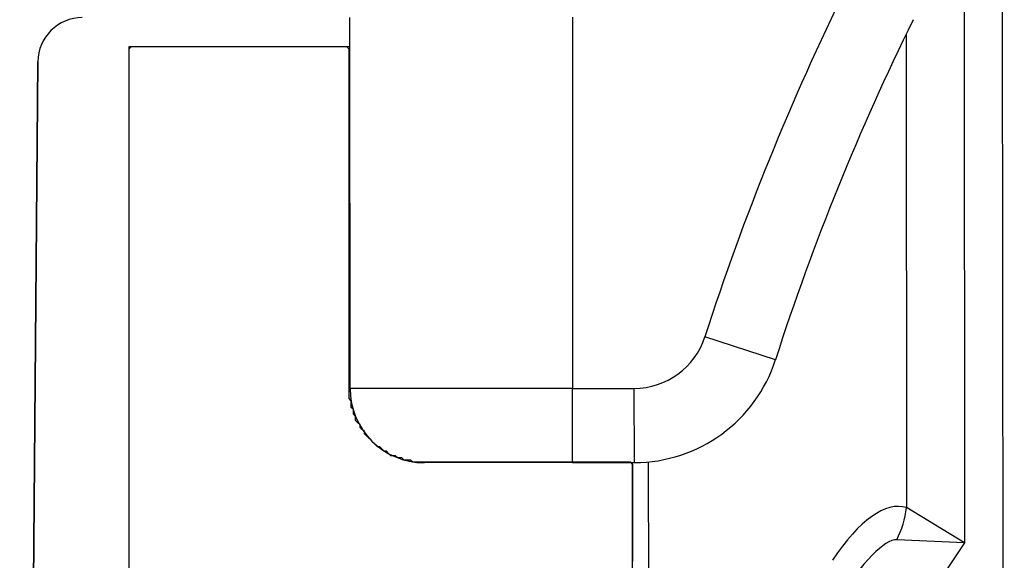
# Model space of a CAD drawing. Extents: x -79 to 1377, y -224 to 429.
# Drawn here: x 1173 to 1180, y -80 to -76 of the extents above; entities that cross this region are included whole.
import ezdxf

# ---------------------------------------------------------------- set-up
doc = ezdxf.new("R2010")
doc.units = 0
doc.layers.add('Hawa6', color=3, linetype='CONTINUOUS')

msp = doc.modelspace()

# ---------------------------------------------------------------- linework, layer by layer
at = {"layer": 'Hawa6', "color": 3, "ltscale": 0.139773}
msp.add_line((1179.6611, -74.0062), (1179.6648, -79.5971), dxfattribs=at)
at = {"layer": 'Hawa6', "color": 3, "ltscale": 0.47094}
msp.add_line((1179.9332, -92.8436), (1179.9208, -74.006), dxfattribs=at)
at = {"layer": 'Hawa6', "color": 3, "ltscale": 0.0625}
for p, q in [((1175.5238, -78.5589), (1175.5221, -76.0589)), ((1177.0221, -76.0579), (1177.0238, -78.5579))]:
    msp.add_line(p, q, dxfattribs=at)
at = {"layer": 'Hawa6', "color": 3, "ltscale": 0.079785}
msp.add_line((1179.2721, -76.1695), (1179.2742, -79.3609), dxfattribs=at)
at = {"layer": 'Hawa6', "color": 3, "ltscale": 0.037253}
msp.add_line((1175.5222, -76.2576), (1174.0321, -76.2576), dxfattribs=at)
at = {"layer": 'Hawa6', "color": 3, "ltscale": 0.375}
msp.add_line((1174.0321, -76.2576), (1174.0321, -91.2576), dxfattribs=at)
at = {"layer": 'Hawa6', "color": 3, "ltscale": 0.000523}
for p, q in [((1174.049, -76.2569), (1174.0341, -76.2717)), ((1175.5171, -76.2717), (1175.5023, -76.2569)), ((1175.5468, -78.7004), (1175.5319, -78.6856)), ((1175.5616, -78.7448), (1175.5468, -78.73)), ((1175.5913, -78.804), (1175.5764, -78.7892)), ((1175.6209, -78.8484), (1175.6061, -78.8337)), ((1175.6654, -78.9076), (1175.6505, -78.8929)), ((1175.695, -78.9373), (1175.6802, -78.9225)), ((1175.7099, -78.9521), (1175.695, -78.9373)), ((1175.7544, -78.9817), (1175.7395, -78.967)), ((1175.784, -78.9965), (1175.7692, -78.9817)), ((1175.8433, -79.0262), (1175.8285, -79.0114)), ((1175.8878, -79.0409), (1175.873, -79.0262)), ((1175.9472, -79.0557), (1175.9323, -79.0409))]:
    msp.add_line(p, q, dxfattribs=at)
at = {"layer": 'Hawa6', "color": 3, "ltscale": 0.000369}
for p, q in [((1174.0341, -76.2717), (1174.0341, -76.2864)), ((1174.0341, -76.3013), (1174.0341, -76.3161)), ((1174.1972, -76.2569), (1174.1825, -76.2569)), ((1174.6866, -76.2569), (1174.6718, -76.2569)), ((1175.1612, -76.2569), (1175.1464, -76.2569)), ((1175.5171, -76.2864), (1175.5171, -76.2717)), ((1175.5171, -76.3161), (1175.5171, -76.3013)), ((1174.0341, -76.3161), (1174.0341, -76.3309)), ((1174.0341, -76.3458), (1174.0341, -76.3605)), ((1174.0341, -76.3605), (1174.0341, -76.3753)), ((1175.5171, -76.3309), (1175.5171, -76.3161)), ((1175.5171, -76.3605), (1175.5171, -76.3458)), ((1175.5171, -76.3753), (1175.5171, -76.3605)), ((1174.0341, -76.3902), (1174.0341, -76.405)), ((1174.0341, -76.405), (1174.0341, -76.4197)), ((1174.0341, -76.4346), (1174.0341, -76.4494)), ((1175.5171, -76.405), (1175.5171, -76.3902)), ((1175.5171, -76.4197), (1175.5171, -76.405)), ((1175.5171, -76.4494), (1175.5171, -76.4346)), ((1174.0341, -76.4494), (1174.0341, -76.4642)), ((1174.0341, -76.4791), (1174.0341, -76.4938)), ((1174.0341, -76.4938), (1174.0341, -76.5086)), ((1174.0341, -76.5086), (1174.0341, -76.5234)), ((1175.5171, -76.4642), (1175.5171, -76.4494)), ((1175.5171, -76.4938), (1175.5171, -76.4791)), ((1175.5171, -76.5086), (1175.5171, -76.4938)), ((1175.5171, -76.5234), (1175.5171, -76.5086)), ((1174.0341, -76.5383), (1174.0341, -76.553)), ((1174.0341, -76.553), (1174.0341, -76.5678)), ((1175.5171, -76.553), (1175.5171, -76.5383)), ((1175.5171, -76.5678), (1175.5171, -76.553)), ((1174.0341, -76.5827), (1174.0341, -76.5975)), ((1174.0341, -76.5975), (1174.0341, -76.6122)), ((1174.0341, -76.6271), (1174.0341, -76.6419)), ((1174.0341, -76.6419), (1174.0341, -76.6567)), ((1175.5171, -76.5975), (1175.5171, -76.5827)), ((1175.5171, -76.6122), (1175.5171, -76.5975)), ((1175.5171, -76.6419), (1175.5171, -76.6271)), ((1175.5171, -76.6567), (1175.5171, -76.6419)), ((1174.0341, -76.6716), (1174.0341, -76.6863)), ((1174.0341, -76.6863), (1174.0341, -76.7011)), ((1175.5171, -76.6863), (1175.5171, -76.6716)), ((1175.5171, -76.7011), (1175.5171, -76.6863)), ((1174.0341, -76.716), (1174.0341, -76.7308)), ((1174.0341, -76.7308), (1174.0341, -76.7455)), ((1174.0341, -76.7604), (1174.0341, -76.7752)), ((1175.5171, -76.7308), (1175.5171, -76.716)), ((1175.5171, -76.7455), (1175.5171, -76.7308)), ((1175.5171, -76.7752), (1175.5171, -76.7604)), ((1174.0341, -76.7752), (1174.0341, -76.79)), ((1174.0341, -76.79), (1174.0341, -76.8047)), ((1174.0341, -76.8196), (1174.0341, -76.8344)), ((1174.0341, -76.8344), (1174.0341, -76.8492)), ((1175.5171, -76.79), (1175.5171, -76.7752)), ((1175.5171, -76.8047), (1175.5171, -76.79)), ((1175.5171, -76.8344), (1175.5171, -76.8196)), ((1175.5171, -76.8492), (1175.5171, -76.8344)), ((1174.0341, -76.8641), (1174.0341, -76.8788)), ((1174.0341, -76.8788), (1174.0341, -76.8936)), ((1175.5171, -76.8788), (1175.5171, -76.8641)), ((1175.5171, -76.8936), (1175.5171, -76.8788)), ((1174.0341, -76.9085), (1174.0341, -76.9233)), ((1174.0341, -76.9233), (1174.0341, -76.938)), ((1174.0341, -76.9529), (1174.0341, -76.9677)), ((1174.0341, -76.9677), (1174.0341, -76.9825)), ((1175.5171, -76.9233), (1175.5171, -76.9085)), ((1175.5171, -76.938), (1175.5171, -76.9233)), ((1175.5171, -76.9677), (1175.5171, -76.9529)), ((1175.5171, -76.9825), (1175.5171, -76.9677)), ((1174.0341, -76.9974), (1174.0341, -77.0121)), ((1174.0341, -77.0121), (1174.0341, -77.0269)), ((1175.5171, -77.0121), (1175.5171, -76.9974)), ((1175.5171, -77.0269), (1175.5171, -77.0121)), ((1174.0341, -77.0418), (1174.0341, -77.0566)), ((1174.0341, -77.0566), (1174.0341, -77.0713)), ((1174.0341, -77.0713), (1174.0341, -77.0861)), ((1174.0341, -77.101), (1174.0341, -77.1158)), ((1175.5171, -77.0566), (1175.5171, -77.0418)), ((1175.5171, -77.0713), (1175.5171, -77.0566)), ((1175.5171, -77.0861), (1175.5171, -77.0713)), ((1175.5171, -77.1158), (1175.5171, -77.101)), ((1174.0341, -77.1158), (1174.0341, -77.1305)), ((1174.0341, -77.1454), (1174.0341, -77.1602)), ((1174.0341, -77.1602), (1174.0341, -77.175)), ((1175.5171, -77.1305), (1175.5171, -77.1158)), ((1175.5171, -77.1602), (1175.5171, -77.1454)), ((1175.5171, -77.175), (1175.5171, -77.1602)), ((1174.0341, -77.1899), (1174.0341, -77.2046)), ((1174.0341, -77.2046), (1174.0341, -77.2194)), ((1174.0341, -77.2343), (1174.0341, -77.2491)), ((1175.5171, -77.2046), (1175.5171, -77.1899)), ((1175.5171, -77.2194), (1175.5171, -77.2046)), ((1175.5171, -77.2491), (1175.5171, -77.2343)), ((1174.0341, -77.2491), (1174.0341, -77.2638)), ((1174.0341, -77.2787), (1174.0341, -77.2935)), ((1174.0341, -77.2935), (1174.0341, -77.3083)), ((1175.5171, -77.2638), (1175.5171, -77.2491)), ((1175.5171, -77.2935), (1175.5171, -77.2787)), ((1175.5171, -77.3083), (1175.5171, -77.2935)), ((1174.0341, -77.3232), (1174.0341, -77.3379)), ((1174.0341, -77.3379), (1174.0341, -77.3527)), ((1174.0341, -77.3527), (1174.0341, -77.3675)), ((1175.5171, -77.3379), (1175.5171, -77.3232)), ((1175.5171, -77.3527), (1175.5171, -77.3379)), ((1175.5171, -77.3675), (1175.5171, -77.3527)), ((1174.0341, -77.3824), (1174.0341, -77.3971)), ((1174.0341, -77.3971), (1174.0341, -77.4119)), ((1174.0341, -77.4268), (1174.0341, -77.4416)), ((1175.5171, -77.3971), (1175.5171, -77.3824)), ((1175.5171, -77.4119), (1175.5171, -77.3971)), ((1175.5171, -77.4416), (1175.5171, -77.4268)), ((1174.0341, -77.4416), (1174.0341, -77.4563)), ((1174.0341, -77.4712), (1174.0341, -77.486)), ((1174.0341, -77.486), (1174.0341, -77.5008)), ((1175.5171, -77.4563), (1175.5171, -77.4416)), ((1175.5171, -77.486), (1175.5171, -77.4712)), ((1175.5171, -77.5008), (1175.5171, -77.486)), ((1174.0341, -77.5157), (1174.0341, -77.5304)), ((1174.0341, -77.5304), (1174.0341, -77.5452)), ((1174.0341, -77.5601), (1174.0341, -77.5749)), ((1175.5171, -77.5304), (1175.5171, -77.5157)), ((1175.5171, -77.5452), (1175.5171, -77.5304)), ((1175.5171, -77.5749), (1175.5171, -77.5601)), ((1174.0341, -77.5749), (1174.0341, -77.5896)), ((1174.0341, -77.6045), (1174.0341, -77.6193)), ((1174.0341, -77.6193), (1174.0341, -77.6341)), ((1174.0341, -77.6341), (1174.0341, -77.6489)), ((1175.5171, -77.5896), (1175.5171, -77.5749)), ((1175.5171, -77.6193), (1175.5171, -77.6045)), ((1175.5171, -77.6341), (1175.5171, -77.6193)), ((1175.5171, -77.6489), (1175.5171, -77.6341)), ((1174.0341, -77.6637), (1174.0341, -77.6785)), ((1174.0341, -77.6785), (1174.0341, -77.6933)), ((1175.5171, -77.6785), (1175.5171, -77.6637)), ((1175.5171, -77.6933), (1175.5171, -77.6785)), ((1174.0341, -77.7082), (1174.0341, -77.723)), ((1174.0341, -77.723), (1174.0341, -77.7377)), ((1174.0341, -77.7526), (1174.0341, -77.7674)), ((1174.0341, -77.7674), (1174.0341, -77.7822)), ((1175.5171, -77.723), (1175.5171, -77.7082)), ((1175.5171, -77.7377), (1175.5171, -77.723)), ((1175.5171, -77.7674), (1175.5171, -77.7526)), ((1175.5171, -77.7822), (1175.5171, -77.7674)), ((1174.0341, -77.797), (1174.0341, -77.8118)), ((1174.0341, -77.8118), (1174.0341, -77.8266)), ((1175.5171, -77.8118), (1175.5171, -77.797)), ((1175.5171, -77.8266), (1175.5171, -77.8118)), ((1174.0341, -77.8415), (1174.0341, -77.8563)), ((1174.0341, -77.8563), (1174.0341, -77.871)), ((1174.0341, -77.8859), (1174.0341, -77.9007)), ((1174.0341, -77.9007), (1174.0341, -77.9155)), ((1175.5171, -77.8563), (1175.5171, -77.8415)), ((1175.5171, -77.871), (1175.5171, -77.8563)), ((1175.5171, -77.9007), (1175.5171, -77.8859)), ((1175.5171, -77.9155), (1175.5171, -77.9007)), ((1174.0341, -77.9155), (1174.0341, -77.9302)), ((1174.0341, -77.9451), (1174.0341, -77.9599)), ((1174.0341, -77.9599), (1174.0341, -77.9747)), ((1175.5171, -77.9302), (1175.5171, -77.9155)), ((1175.5171, -77.9599), (1175.5171, -77.9451)), ((1175.5171, -77.9747), (1175.5171, -77.9599)), ((1174.0341, -77.9896), (1174.0341, -78.0043)), ((1174.0341, -78.0043), (1174.0341, -78.0191)), ((1174.0341, -78.034), (1174.0341, -78.0488)), ((1175.5171, -78.0043), (1175.5171, -77.9896)), ((1175.5171, -78.0191), (1175.5171, -78.0043)), ((1175.5171, -78.0488), (1175.5171, -78.034)), ((1174.0341, -78.0488), (1174.0341, -78.0635)), ((1174.0341, -78.0784), (1174.0341, -78.0932)), ((1174.0341, -78.0932), (1174.0341, -78.108)), ((1175.5171, -78.0635), (1175.5171, -78.0488)), ((1175.5171, -78.0932), (1175.5171, -78.0784)), ((1175.5171, -78.108), (1175.5171, -78.0932)), ((1174.0341, -78.1229), (1174.0341, -78.1376)), ((1174.0341, -78.1376), (1174.0341, -78.1524)), ((1174.0341, -78.1673), (1174.0341, -78.1821)), ((1175.5171, -78.1376), (1175.5171, -78.1229)), ((1175.5171, -78.1524), (1175.5171, -78.1376)), ((1175.5171, -78.1821), (1175.5171, -78.1673)), ((1174.0341, -78.1821), (1174.0341, -78.1968)), ((1174.0341, -78.1968), (1174.0341, -78.2116)), ((1174.0341, -78.2265), (1174.0341, -78.2413)), ((1175.5171, -78.1968), (1175.5171, -78.1821)), ((1175.5171, -78.2116), (1175.5171, -78.1968)), ((1175.5171, -78.2413), (1175.5171, -78.2265)), ((1174.0341, -78.2413), (1174.0341, -78.256)), ((1174.0341, -78.2709), (1174.0341, -78.2857)), ((1174.0341, -78.2857), (1174.0341, -78.3005)), ((1175.5171, -78.256), (1175.5171, -78.2413)), ((1175.5171, -78.2857), (1175.5171, -78.2709)), ((1175.5171, -78.3005), (1175.5171, -78.2857)), ((1174.0341, -78.3154), (1174.0341, -78.3301)), ((1174.0341, -78.3301), (1174.0341, -78.3449)), ((1174.0341, -78.3598), (1174.0341, -78.3746)), ((1175.5171, -78.3301), (1175.5171, -78.3154)), ((1175.5171, -78.3449), (1175.5171, -78.3301)), ((1175.5171, -78.3746), (1175.5171, -78.3598)), ((1174.0341, -78.3746), (1174.0341, -78.3893)), ((1174.0341, -78.4042), (1174.0341, -78.419)), ((1174.0341, -78.419), (1174.0341, -78.4338)), ((1175.5171, -78.3893), (1175.5171, -78.3746)), ((1175.5171, -78.419), (1175.5171, -78.4042)), ((1175.5171, -78.4338), (1175.5171, -78.419)), ((1174.0341, -78.4487), (1174.0341, -78.4634)), ((1174.0341, -78.4634), (1174.0341, -78.4782)), ((1174.0341, -78.4782), (1174.0341, -78.493)), ((1175.5171, -78.4634), (1175.5171, -78.4487)), ((1175.5171, -78.4782), (1175.5171, -78.4634)), ((1175.5171, -78.493), (1175.5171, -78.4782)), ((1174.0341, -78.5079), (1174.0341, -78.5226)), ((1174.0341, -78.5226), (1174.0341, -78.5374)), ((1174.0341, -78.5523), (1174.0341, -78.5671)), ((1175.5171, -78.5226), (1175.5171, -78.5079)), ((1175.5171, -78.5374), (1175.5171, -78.5226)), ((1175.5171, -78.5671), (1175.5171, -78.5523)), ((1174.0341, -78.5671), (1174.0341, -78.5818)), ((1174.0341, -78.5967), (1174.0341, -78.6115)), ((1174.0341, -78.6115), (1174.0341, -78.6263)), ((1175.5171, -78.5818), (1175.5171, -78.5671)), ((1175.5171, -78.6115), (1175.5171, -78.5967)), ((1175.5171, -78.6263), (1175.5171, -78.6115)), ((1174.0341, -78.6412), (1174.0341, -78.6559)), ((1174.0341, -78.6559), (1174.0341, -78.6707)), ((1174.0341, -78.6856), (1174.0341, -78.7004)), ((1175.5319, -78.6559), (1175.5319, -78.6412)), ((1175.5319, -78.6707), (1175.5319, -78.6559)), ((1174.0341, -78.7004), (1174.0341, -78.7151)), ((1174.0341, -78.73), (1174.0341, -78.7448)), ((1174.0341, -78.7448), (1174.0341, -78.7596)), ((1174.0341, -78.7596), (1174.0341, -78.7743)), ((1175.5468, -78.7151), (1175.5468, -78.7004)), ((1175.5616, -78.7596), (1175.5616, -78.7448)), ((1175.5616, -78.7743), (1175.5616, -78.7596)), ((1174.0341, -78.7892), (1174.0341, -78.804)), ((1174.0341, -78.804), (1174.0341, -78.8188)), ((1175.5913, -78.8188), (1175.5913, -78.804)), ((1174.0341, -78.8337), (1174.0341, -78.8484)), ((1174.0341, -78.8484), (1174.0341, -78.8632)), ((1174.0341, -78.8781), (1174.0341, -78.8929)), ((1174.0341, -78.8929), (1174.0341, -78.9076)), ((1175.6209, -78.8632), (1175.6209, -78.8484)), ((1174.0341, -78.9225), (1174.0341, -78.9373)), ((1174.0341, -78.9373), (1174.0341, -78.9521)), ((1174.0341, -78.967), (1174.0341, -78.9817)), ((1174.0341, -78.9817), (1174.0341, -78.9965)), ((1174.0341, -79.0114), (1174.0341, -79.0262)), ((1174.0341, -79.0262), (1174.0341, -79.0409)), ((1174.0341, -79.0409), (1174.0341, -79.0557)), ((1174.0341, -79.0706), (1174.0341, -79.0854)), ((1174.0341, -79.0854), (1174.0341, -79.1001)), ((1176.1251, -79.0557), (1176.1103, -79.0557)), ((1176.5996, -79.0557), (1176.5849, -79.0557)), ((1177.089, -79.0557), (1177.0742, -79.0557)), ((1177.4301, -79.0854), (1177.4301, -79.0706)), ((1177.4301, -79.1001), (1177.4301, -79.0854)), ((1174.0341, -79.115), (1174.0341, -79.1298)), ((1174.0341, -79.1298), (1174.0341, -79.1446)), ((1174.0341, -79.1595), (1174.0341, -79.1742)), ((1177.4301, -79.1298), (1177.4301, -79.115)), ((1177.4301, -79.1446), (1177.4301, -79.1298)), ((1177.4301, -79.1742), (1177.4301, -79.1595)), ((1174.0341, -79.1742), (1174.0341, -79.189)), ((1174.0341, -79.2039), (1174.0341, -79.2187)), ((1174.0341, -79.2187), (1174.0341, -79.2334)), ((1177.4301, -79.189), (1177.4301, -79.1742)), ((1177.4301, -79.2187), (1177.4301, -79.2039)), ((1177.4301, -79.2334), (1177.4301, -79.2187)), ((1174.0341, -79.2483), (1174.0341, -79.2631)), ((1174.0341, -79.2631), (1174.0341, -79.2779)), ((1174.0341, -79.2928), (1174.0341, -79.3075)), ((1177.4301, -79.2631), (1177.4301, -79.2483)), ((1177.4301, -79.2779), (1177.4301, -79.2631)), ((1177.4301, -79.3075), (1177.4301, -79.2928)), ((1174.0341, -79.3075), (1174.0341, -79.3223)), ((1174.0341, -79.3223), (1174.0341, -79.3371)), ((1174.0341, -79.352), (1174.0341, -79.3667)), ((1177.4301, -79.3223), (1177.4301, -79.3075)), ((1177.4301, -79.3371), (1177.4301, -79.3223)), ((1177.4301, -79.3667), (1177.4301, -79.352)), ((1174.0341, -79.3667), (1174.0341, -79.3815)), ((1174.0341, -79.3964), (1174.0341, -79.4112)), ((1174.0341, -79.4112), (1174.0341, -79.426)), ((1177.4301, -79.3815), (1177.4301, -79.3667)), ((1177.4301, -79.4112), (1177.4301, -79.3964)), ((1177.4301, -79.426), (1177.4301, -79.4112)), ((1174.0341, -79.4408), (1174.0341, -79.4556)), ((1174.0341, -79.4556), (1174.0341, -79.4704)), ((1174.0341, -79.4853), (1174.0341, -79.5)), ((1177.4301, -79.4556), (1177.4301, -79.4408)), ((1177.4301, -79.4704), (1177.4301, -79.4556)), ((1177.4301, -79.5), (1177.4301, -79.4853)), ((1174.0341, -79.5), (1174.0341, -79.5148)), ((1174.0341, -79.5297), (1174.0341, -79.5445)), ((1174.0341, -79.5445), (1174.0341, -79.5593)), ((1177.4301, -79.5148), (1177.4301, -79.5)), ((1177.4301, -79.5445), (1177.4301, -79.5297)), ((1177.4301, -79.5593), (1177.4301, -79.5445)), ((1174.0341, -79.5741), (1174.0341, -79.5889)), ((1174.0341, -79.5889), (1174.0341, -79.6037)), ((1174.0341, -79.6037), (1174.0341, -79.6185)), ((1177.4301, -79.5889), (1177.4301, -79.5741)), ((1177.4301, -79.6037), (1177.4301, -79.5889)), ((1177.4301, -79.6185), (1177.4301, -79.6037)), ((1174.0341, -79.6334), (1174.0341, -79.6481)), ((1174.0341, -79.6481), (1174.0341, -79.6629)), ((1174.0341, -79.6778), (1174.0341, -79.6926)), ((1174.0341, -79.6926), (1174.0341, -79.7073)), ((1177.4301, -79.6481), (1177.4301, -79.6334)), ((1177.4301, -79.6629), (1177.4301, -79.6481)), ((1177.4301, -79.6926), (1177.4301, -79.6778)), ((1177.4301, -79.7073), (1177.4301, -79.6926))]:
    msp.add_line(p, q, dxfattribs=at)
at = {"layer": 'Hawa6', "color": 3, "ltscale": 0.000372}
for p, q in [((1174.0341, -76.2864), (1174.0341, -76.3013)), ((1175.5171, -76.3013), (1175.5171, -76.2864)), ((1174.0341, -76.3309), (1174.0341, -76.3458)), ((1174.0341, -76.3753), (1174.0341, -76.3902)), ((1175.5171, -76.3458), (1175.5171, -76.3309)), ((1175.5171, -76.3902), (1175.5171, -76.3753)), ((1174.0341, -76.4197), (1174.0341, -76.4346)), ((1175.5171, -76.4346), (1175.5171, -76.4197)), ((1174.0341, -76.4642), (1174.0341, -76.4791)), ((1175.5171, -76.4791), (1175.5171, -76.4642)), ((1174.0341, -76.5234), (1174.0341, -76.5383)), ((1174.0341, -76.5678), (1174.0341, -76.5827)), ((1175.5171, -76.5383), (1175.5171, -76.5234)), ((1175.5171, -76.5827), (1175.5171, -76.5678)), ((1174.0341, -76.6122), (1174.0341, -76.6271)), ((1175.5171, -76.6271), (1175.5171, -76.6122)), ((1174.0341, -76.6567), (1174.0341, -76.6716)), ((1174.0341, -76.7011), (1174.0341, -76.716)), ((1175.5171, -76.6716), (1175.5171, -76.6567)), ((1175.5171, -76.716), (1175.5171, -76.7011)), ((1174.0341, -76.7455), (1174.0341, -76.7604)), ((1175.5171, -76.7604), (1175.5171, -76.7455)), ((1174.0341, -76.8047), (1174.0341, -76.8196)), ((1175.5171, -76.8196), (1175.5171, -76.8047)), ((1174.0341, -76.8492), (1174.0341, -76.8641)), ((1174.0341, -76.8936), (1174.0341, -76.9085)), ((1175.5171, -76.8641), (1175.5171, -76.8492)), ((1175.5171, -76.9085), (1175.5171, -76.8936)), ((1174.0341, -76.938), (1174.0341, -76.9529)), ((1175.5171, -76.9529), (1175.5171, -76.938)), ((1174.0341, -76.9825), (1174.0341, -76.9974)), ((1174.0341, -77.0269), (1174.0341, -77.0418)), ((1175.5171, -76.9974), (1175.5171, -76.9825)), ((1175.5171, -77.0418), (1175.5171, -77.0269)), ((1174.0341, -77.0861), (1174.0341, -77.101)), ((1175.5171, -77.101), (1175.5171, -77.0861)), ((1174.0341, -77.1305), (1174.0341, -77.1454)), ((1175.5171, -77.1454), (1175.5171, -77.1305)), ((1174.0341, -77.175), (1174.0341, -77.1899)), ((1174.0341, -77.2194), (1174.0341, -77.2343)), ((1175.5171, -77.1899), (1175.5171, -77.175)), ((1175.5171, -77.2343), (1175.5171, -77.2194)), ((1174.0341, -77.2638), (1174.0341, -77.2787)), ((1175.5171, -77.2787), (1175.5171, -77.2638)), ((1174.0341, -77.3083), (1174.0341, -77.3232)), ((1174.0341, -77.3675), (1174.0341, -77.3824)), ((1175.5171, -77.3232), (1175.5171, -77.3083)), ((1175.5171, -77.3824), (1175.5171, -77.3675)), ((1174.0341, -77.4119), (1174.0341, -77.4268)), ((1175.5171, -77.4268), (1175.5171, -77.4119)), ((1174.0341, -77.4563), (1174.0341, -77.4712)), ((1174.0341, -77.5008), (1174.0341, -77.5157)), ((1175.5171, -77.4712), (1175.5171, -77.4563)), ((1175.5171, -77.5157), (1175.5171, -77.5008)), ((1174.0341, -77.5452), (1174.0341, -77.5601)), ((1175.5171, -77.5601), (1175.5171, -77.5452)), ((1174.0341, -77.5896), (1174.0341, -77.6045)), ((1175.5171, -77.6045), (1175.5171, -77.5896)), ((1174.0341, -77.6489), (1174.0341, -77.6637)), ((1174.0341, -77.6933), (1174.0341, -77.7082)), ((1175.5171, -77.6637), (1175.5171, -77.6489)), ((1175.5171, -77.7082), (1175.5171, -77.6933)), ((1174.0341, -77.7377), (1174.0341, -77.7526)), ((1175.5171, -77.7526), (1175.5171, -77.7377)), ((1174.0341, -77.7822), (1174.0341, -77.797)), ((1174.0341, -77.8266), (1174.0341, -77.8415)), ((1175.5171, -77.797), (1175.5171, -77.7822)), ((1175.5171, -77.8415), (1175.5171, -77.8266)), ((1174.0341, -77.871), (1174.0341, -77.8859)), ((1175.5171, -77.8859), (1175.5171, -77.871)), ((1174.0341, -77.9302), (1174.0341, -77.9451)), ((1175.5171, -77.9451), (1175.5171, -77.9302)), ((1174.0341, -77.9747), (1174.0341, -77.9896)), ((1174.0341, -78.0191), (1174.0341, -78.034)), ((1175.5171, -77.9896), (1175.5171, -77.9747)), ((1175.5171, -78.034), (1175.5171, -78.0191)), ((1174.0341, -78.0635), (1174.0341, -78.0784)), ((1175.5171, -78.0784), (1175.5171, -78.0635)), ((1174.0341, -78.108), (1174.0341, -78.1229)), ((1174.0341, -78.1524), (1174.0341, -78.1673)), ((1175.5171, -78.1229), (1175.5171, -78.108)), ((1175.5171, -78.1673), (1175.5171, -78.1524)), ((1174.0341, -78.2116), (1174.0341, -78.2265)), ((1175.5171, -78.2265), (1175.5171, -78.2116)), ((1174.0341, -78.256), (1174.0341, -78.2709)), ((1174.0341, -78.3005), (1174.0341, -78.3154)), ((1175.5171, -78.2709), (1175.5171, -78.256)), ((1175.5171, -78.3154), (1175.5171, -78.3005)), ((1174.0341, -78.3449), (1174.0341, -78.3598)), ((1175.5171, -78.3598), (1175.5171, -78.3449)), ((1174.0341, -78.3893), (1174.0341, -78.4042)), ((1174.0341, -78.4338), (1174.0341, -78.4487)), ((1175.5171, -78.4042), (1175.5171, -78.3893)), ((1175.5171, -78.4487), (1175.5171, -78.4338)), ((1174.0341, -78.493), (1174.0341, -78.5079)), ((1175.5171, -78.5079), (1175.5171, -78.493)), ((1174.0341, -78.5374), (1174.0341, -78.5523)), ((1175.5171, -78.5523), (1175.5171, -78.5374)), ((1174.0341, -78.5818), (1174.0341, -78.5967)), ((1174.0341, -78.6263), (1174.0341, -78.6412)), ((1175.5171, -78.5967), (1175.5171, -78.5818)), ((1174.0341, -78.6707), (1174.0341, -78.6856)), ((1175.5319, -78.6856), (1175.5319, -78.6707)), ((1174.0341, -78.7151), (1174.0341, -78.73)), ((1175.5468, -78.73), (1175.5468, -78.7151)), ((1174.0341, -78.7743), (1174.0341, -78.7892)), ((1174.0341, -78.8188), (1174.0341, -78.8337)), ((1174.0341, -78.8632), (1174.0341, -78.8781)), ((1174.0341, -78.9076), (1174.0341, -78.9225)), ((1174.0341, -78.9521), (1174.0341, -78.967)), ((1174.0341, -78.9965), (1174.0341, -79.0114)), ((1174.0341, -79.0557), (1174.0341, -79.0706)), ((1174.0341, -79.1001), (1174.0341, -79.115)), ((1174.0341, -79.1446), (1174.0341, -79.1595)), ((1177.4301, -79.115), (1177.4301, -79.1001)), ((1177.4301, -79.1595), (1177.4301, -79.1446)), ((1174.0341, -79.189), (1174.0341, -79.2039)), ((1177.4301, -79.2039), (1177.4301, -79.189)), ((1174.0341, -79.2334), (1174.0341, -79.2483)), ((1174.0341, -79.2779), (1174.0341, -79.2928)), ((1177.4301, -79.2483), (1177.4301, -79.2334)), ((1177.4301, -79.2928), (1177.4301, -79.2779)), ((1174.0341, -79.3371), (1174.0341, -79.352)), ((1177.4301, -79.352), (1177.4301, -79.3371)), ((1174.0341, -79.3815), (1174.0341, -79.3964)), ((1174.0341, -79.426), (1174.0341, -79.4408)), ((1177.4301, -79.3964), (1177.4301, -79.3815)), ((1177.4301, -79.4408), (1177.4301, -79.426)), ((1174.0341, -79.4704), (1174.0341, -79.4853)), ((1177.4301, -79.4853), (1177.4301, -79.4704)), ((1174.0341, -79.5148), (1174.0341, -79.5297)), ((1174.0341, -79.5593), (1174.0341, -79.5741)), ((1177.4301, -79.5297), (1177.4301, -79.5148)), ((1177.4301, -79.5741), (1177.4301, -79.5593)), ((1174.0341, -79.6185), (1174.0341, -79.6334)), ((1177.4301, -79.6334), (1177.4301, -79.6185)), ((1174.0341, -79.6629), (1174.0341, -79.6778)), ((1177.4301, -79.6778), (1177.4301, -79.6629)), ((1174.0341, -79.7073), (1174.0341, -79.7222)), ((1177.4301, -79.7222), (1177.4301, -79.7073))]:
    msp.add_line(p, q, dxfattribs=at)
at = {"layer": 'Hawa6', "color": 3, "ltscale": 0.000371}
for p, q in [((1174.0638, -76.2569), (1174.049, -76.2569)), ((1174.0786, -76.2569), (1174.0638, -76.2569)), ((1174.0935, -76.2569), (1174.0786, -76.2569)), ((1174.1083, -76.2569), (1174.0935, -76.2569)), ((1174.1231, -76.2569), (1174.1083, -76.2569)), ((1174.138, -76.2569), (1174.1231, -76.2569)), ((1174.1528, -76.2569), (1174.138, -76.2569)), ((1174.1676, -76.2569), (1174.1528, -76.2569)), ((1174.1825, -76.2569), (1174.1676, -76.2569)), ((1174.2121, -76.2569), (1174.1972, -76.2569)), ((1174.2269, -76.2569), (1174.2121, -76.2569)), ((1174.2417, -76.2569), (1174.2269, -76.2569)), ((1174.2566, -76.2569), (1174.2417, -76.2569)), ((1174.2714, -76.2569), (1174.2566, -76.2569)), ((1174.2862, -76.2569), (1174.2714, -76.2569)), ((1174.301, -76.2569), (1174.2862, -76.2569)), ((1174.3159, -76.2569), (1174.301, -76.2569)), ((1174.3307, -76.2569), (1174.3159, -76.2569)), ((1174.3455, -76.2569), (1174.3307, -76.2569)), ((1174.3604, -76.2569), (1174.3455, -76.2569)), ((1174.3752, -76.2569), (1174.3604, -76.2569)), ((1174.39, -76.2569), (1174.3752, -76.2569)), ((1174.4049, -76.2569), (1174.39, -76.2569)), ((1174.4197, -76.2569), (1174.4049, -76.2569)), ((1174.4345, -76.2569), (1174.4197, -76.2569)), ((1174.4494, -76.2569), (1174.4345, -76.2569)), ((1174.4642, -76.2569), (1174.4494, -76.2569)), ((1174.479, -76.2569), (1174.4642, -76.2569)), ((1174.4939, -76.2569), (1174.479, -76.2569)), ((1174.5087, -76.2569), (1174.4939, -76.2569)), ((1174.5235, -76.2569), (1174.5087, -76.2569)), ((1174.5384, -76.2569), (1174.5235, -76.2569)), ((1174.5532, -76.2569), (1174.5384, -76.2569)), ((1174.568, -76.2569), (1174.5532, -76.2569)), ((1174.5828, -76.2569), (1174.568, -76.2569)), ((1174.5977, -76.2569), (1174.5828, -76.2569)), ((1174.6125, -76.2569), (1174.5977, -76.2569)), ((1174.6273, -76.2569), (1174.6125, -76.2569)), ((1174.6422, -76.2569), (1174.6273, -76.2569)), ((1174.657, -76.2569), (1174.6422, -76.2569)), ((1174.6718, -76.2569), (1174.657, -76.2569)), ((1174.7014, -76.2569), (1174.6866, -76.2569)), ((1174.7163, -76.2569), (1174.7014, -76.2569)), ((1174.7311, -76.2569), (1174.7163, -76.2569)), ((1174.7459, -76.2569), (1174.7311, -76.2569)), ((1174.7608, -76.2569), (1174.7459, -76.2569)), ((1174.7756, -76.2569), (1174.7608, -76.2569)), ((1174.7904, -76.2569), (1174.7756, -76.2569)), ((1174.8053, -76.2569), (1174.7904, -76.2569)), ((1174.8201, -76.2569), (1174.8053, -76.2569)), ((1174.8349, -76.2569), (1174.8201, -76.2569)), ((1174.8498, -76.2569), (1174.8349, -76.2569)), ((1174.8646, -76.2569), (1174.8498, -76.2569)), ((1174.8794, -76.2569), (1174.8646, -76.2569)), ((1174.8942, -76.2569), (1174.8794, -76.2569)), ((1174.9091, -76.2569), (1174.8942, -76.2569)), ((1174.9239, -76.2569), (1174.9091, -76.2569)), ((1174.9387, -76.2569), (1174.9239, -76.2569)), ((1174.9536, -76.2569), (1174.9387, -76.2569)), ((1174.9684, -76.2569), (1174.9536, -76.2569)), ((1174.9832, -76.2569), (1174.9684, -76.2569)), ((1174.9981, -76.2569), (1174.9832, -76.2569)), ((1175.0129, -76.2569), (1174.9981, -76.2569)), ((1175.0277, -76.2569), (1175.0129, -76.2569)), ((1175.0426, -76.2569), (1175.0277, -76.2569)), ((1175.0574, -76.2569), (1175.0426, -76.2569)), ((1175.0722, -76.2569), (1175.0574, -76.2569)), ((1175.0871, -76.2569), (1175.0722, -76.2569)), ((1175.1019, -76.2569), (1175.0871, -76.2569)), ((1175.1167, -76.2569), (1175.1019, -76.2569)), ((1175.1316, -76.2569), (1175.1167, -76.2569)), ((1175.1464, -76.2569), (1175.1316, -76.2569)), ((1175.176, -76.2569), (1175.1612, -76.2569)), ((1175.1908, -76.2569), (1175.176, -76.2569)), ((1175.2056, -76.2569), (1175.1908, -76.2569)), ((1175.2205, -76.2569), (1175.2056, -76.2569)), ((1175.2353, -76.2569), (1175.2205, -76.2569)), ((1175.2501, -76.2569), (1175.2353, -76.2569)), ((1175.265, -76.2569), (1175.2501, -76.2569)), ((1175.2798, -76.2569), (1175.265, -76.2569)), ((1175.2946, -76.2569), (1175.2798, -76.2569)), ((1175.3095, -76.2569), (1175.2946, -76.2569)), ((1175.3243, -76.2569), (1175.3095, -76.2569)), ((1175.3391, -76.2569), (1175.3243, -76.2569)), ((1175.354, -76.2569), (1175.3391, -76.2569)), ((1175.3688, -76.2569), (1175.354, -76.2569)), ((1175.3836, -76.2569), (1175.3688, -76.2569)), ((1175.3985, -76.2569), (1175.3836, -76.2569)), ((1175.4133, -76.2569), (1175.3985, -76.2569)), ((1175.4281, -76.2569), (1175.4133, -76.2569)), ((1175.443, -76.2569), (1175.4281, -76.2569)), ((1175.4578, -76.2569), (1175.443, -76.2569)), ((1175.4726, -76.2569), (1175.4578, -76.2569)), ((1175.4874, -76.2569), (1175.4726, -76.2569)), ((1175.5023, -76.2569), (1175.4874, -76.2569)), ((1175.7247, -78.9521), (1175.7099, -78.9521)), ((1175.7692, -78.9817), (1175.7544, -78.9817)), ((1175.8137, -79.0114), (1175.7988, -79.0114)), ((1175.8285, -79.0114), (1175.8137, -79.0114)), ((1175.8582, -79.0262), (1175.8433, -79.0262)), ((1175.873, -79.0262), (1175.8582, -79.0262)), ((1175.9027, -79.0409), (1175.8878, -79.0409)), ((1175.9175, -79.0409), (1175.9027, -79.0409)), ((1175.9323, -79.0409), (1175.9175, -79.0409)), ((1175.962, -79.0557), (1175.9472, -79.0557)), ((1175.9768, -79.0557), (1175.962, -79.0557)), ((1175.9917, -79.0557), (1175.9768, -79.0557)), ((1176.0065, -79.0557), (1175.9917, -79.0557)), ((1176.0213, -79.0557), (1176.0065, -79.0557)), ((1176.0362, -79.0557), (1176.0213, -79.0557)), ((1176.051, -79.0557), (1176.0362, -79.0557)), ((1176.0658, -79.0557), (1176.051, -79.0557)), ((1176.0806, -79.0557), (1176.0658, -79.0557)), ((1176.0955, -79.0557), (1176.0806, -79.0557)), ((1176.1103, -79.0557), (1176.0955, -79.0557)), ((1176.1399, -79.0557), (1176.1251, -79.0557)), ((1176.1547, -79.0557), (1176.1399, -79.0557)), ((1176.1696, -79.0557), (1176.1547, -79.0557)), ((1176.1844, -79.0557), (1176.1696, -79.0557)), ((1176.1992, -79.0557), (1176.1844, -79.0557)), ((1176.2141, -79.0557), (1176.1992, -79.0557)), ((1176.2289, -79.0557), (1176.2141, -79.0557)), ((1176.2437, -79.0557), (1176.2289, -79.0557)), ((1176.2586, -79.0557), (1176.2437, -79.0557)), ((1176.2734, -79.0557), (1176.2586, -79.0557)), ((1176.2882, -79.0557), (1176.2734, -79.0557)), ((1176.3031, -79.0557), (1176.2882, -79.0557)), ((1176.3179, -79.0557), (1176.3031, -79.0557)), ((1176.3327, -79.0557), (1176.3179, -79.0557)), ((1176.3476, -79.0557), (1176.3327, -79.0557)), ((1176.3624, -79.0557), (1176.3476, -79.0557)), ((1176.3772, -79.0557), (1176.3624, -79.0557)), ((1176.392, -79.0557), (1176.3772, -79.0557)), ((1176.4069, -79.0557), (1176.392, -79.0557)), ((1176.4217, -79.0557), (1176.4069, -79.0557)), ((1176.4365, -79.0557), (1176.4217, -79.0557)), ((1176.4514, -79.0557), (1176.4365, -79.0557)), ((1176.4662, -79.0557), (1176.4514, -79.0557)), ((1176.481, -79.0557), (1176.4662, -79.0557)), ((1176.4959, -79.0557), (1176.481, -79.0557)), ((1176.5107, -79.0557), (1176.4959, -79.0557)), ((1176.5255, -79.0557), (1176.5107, -79.0557)), ((1176.5404, -79.0557), (1176.5255, -79.0557)), ((1176.5552, -79.0557), (1176.5404, -79.0557)), ((1176.57, -79.0557), (1176.5552, -79.0557)), ((1176.5849, -79.0557), (1176.57, -79.0557)), ((1176.6145, -79.0557), (1176.5996, -79.0557)), ((1176.6293, -79.0557), (1176.6145, -79.0557)), ((1176.6441, -79.0557), (1176.6293, -79.0557)), ((1176.659, -79.0557), (1176.6441, -79.0557)), ((1176.6738, -79.0557), (1176.659, -79.0557)), ((1176.6886, -79.0557), (1176.6738, -79.0557)), ((1176.7034, -79.0557), (1176.6886, -79.0557)), ((1176.7183, -79.0557), (1176.7034, -79.0557)), ((1176.7331, -79.0557), (1176.7183, -79.0557)), ((1176.7479, -79.0557), (1176.7331, -79.0557)), ((1176.7628, -79.0557), (1176.7479, -79.0557)), ((1176.7776, -79.0557), (1176.7628, -79.0557)), ((1176.7924, -79.0557), (1176.7776, -79.0557)), ((1176.8073, -79.0557), (1176.7924, -79.0557)), ((1176.8221, -79.0557), (1176.8073, -79.0557)), ((1176.8369, -79.0557), (1176.8221, -79.0557)), ((1176.8518, -79.0557), (1176.8369, -79.0557)), ((1176.8666, -79.0557), (1176.8518, -79.0557)), ((1176.8814, -79.0557), (1176.8666, -79.0557)), ((1176.8963, -79.0557), (1176.8814, -79.0557)), ((1176.9111, -79.0557), (1176.8963, -79.0557)), ((1176.9259, -79.0557), (1176.9111, -79.0557)), ((1176.9408, -79.0557), (1176.9259, -79.0557)), ((1176.9556, -79.0557), (1176.9408, -79.0557)), ((1176.9704, -79.0557), (1176.9556, -79.0557)), ((1176.9852, -79.0557), (1176.9704, -79.0557)), ((1177.0001, -79.0557), (1176.9852, -79.0557)), ((1177.0149, -79.0557), (1177.0001, -79.0557)), ((1177.0297, -79.0557), (1177.0149, -79.0557)), ((1177.0446, -79.0557), (1177.0297, -79.0557)), ((1177.0594, -79.0557), (1177.0446, -79.0557)), ((1177.0742, -79.0557), (1177.0594, -79.0557)), ((1177.1038, -79.0557), (1177.089, -79.0557)), ((1177.1187, -79.0557), (1177.1038, -79.0557)), ((1177.1335, -79.0557), (1177.1187, -79.0557)), ((1177.1483, -79.0557), (1177.1335, -79.0557)), ((1177.1632, -79.0557), (1177.1483, -79.0557)), ((1177.178, -79.0557), (1177.1632, -79.0557)), ((1177.1928, -79.0557), (1177.178, -79.0557)), ((1177.2077, -79.0557), (1177.1928, -79.0557)), ((1177.2225, -79.0557), (1177.2077, -79.0557)), ((1177.2373, -79.0557), (1177.2225, -79.0557)), ((1177.2522, -79.0557), (1177.2373, -79.0557)), ((1177.267, -79.0557), (1177.2522, -79.0557)), ((1177.2818, -79.0557), (1177.267, -79.0557)), ((1177.2966, -79.0557), (1177.2818, -79.0557)), ((1177.3115, -79.0557), (1177.2966, -79.0557)), ((1177.3263, -79.0557), (1177.3115, -79.0557)), ((1177.3411, -79.0557), (1177.3263, -79.0557)), ((1177.356, -79.0557), (1177.3411, -79.0557)), ((1177.3708, -79.0557), (1177.356, -79.0557)), ((1177.3856, -79.0557), (1177.3708, -79.0557)), ((1177.4005, -79.0557), (1177.3856, -79.0557)), ((1177.4153, -79.0557), (1177.4005, -79.0557))]:
    msp.add_line(p, q, dxfattribs=at)
at = {"layer": 'Hawa6', "color": 3, "ltscale": 0.378804}
msp.add_line((1173.4197, -76.3577), (1173.2975, -91.5093), dxfattribs=at)
at = {"layer": 'Hawa6', "color": 3, "ltscale": 0.091428}
msp.add_line((1173.3902, -80.0147), (1173.4197, -76.3577), dxfattribs=at)
at = {"layer": 'Hawa6', "color": 3, "ltscale": 0.0125}
for p, q in [((1178.3912, -78.3643), (1177.9153, -78.211)), ((1177.0241, -79.0579), (1177.0238, -78.5579)), ((1177.44, -79.0576), (1177.4397, -78.5576))]:
    msp.add_line(p, q, dxfattribs=at)
at = {"layer": 'Hawa6', "color": 3, "ltscale": 0.0375}
msp.add_line((1177.0238, -78.5579), (1175.5238, -78.5589), dxfattribs=at)
at = {"layer": 'Hawa6', "color": 3, "ltscale": 0.010398}
for p, q in [((1177.0238, -78.5579), (1177.4397, -78.5576)), ((1177.0241, -79.0579), (1177.44, -79.0576))]:
    msp.add_line(p, q, dxfattribs=at)
at = {"layer": 'Hawa6', "color": 3, "ltscale": 0.000525}
for p, q in [((1175.5319, -78.6412), (1175.5171, -78.6263)), ((1175.5764, -78.7892), (1175.5616, -78.7743)), ((1175.6061, -78.8337), (1175.5913, -78.8188)), ((1175.6358, -78.8781), (1175.6209, -78.8632)), ((1175.6802, -78.9225), (1175.6654, -78.9076)), ((1175.7395, -78.967), (1175.7247, -78.9521)), ((1175.7988, -79.0114), (1175.784, -78.9965)), ((1177.4301, -79.0706), (1177.4153, -79.0557))]:
    msp.add_line(p, q, dxfattribs=at)
at = {"layer": 'Hawa6', "color": 3, "ltscale": 0.000522}
msp.add_line((1175.6505, -78.8929), (1175.6358, -78.8781), dxfattribs=at)
at = {"layer": 'Hawa6', "color": 3, "ltscale": 0.025}
msp.add_line((1177.0241, -79.0579), (1176.0241, -79.0586), dxfattribs=at)
at = {"layer": 'Hawa6', "color": 3, "ltscale": 0.078785}
msp.add_line((1177.4241, -79.0576), (1177.4262, -82.209), dxfattribs=at)
at = {"layer": 'Hawa6', "color": 3, "ltscale": 0.063108}
msp.add_line((1177.5337, -79.0532), (1177.5353, -81.5775), dxfattribs=at)
at = {"layer": 'Hawa6', "color": 3, "ltscale": 0.011411}
for q in [(1179.2742, -79.3609), (1179.2087, -79.5775)]:
    msp.add_line((1179.6648, -79.5971), q, dxfattribs=at)
at = {"layer": 'Hawa6', "color": 3, "ltscale": 0.078435}
msp.add_line((1179.6648, -79.5971), (1177.9262, -82.2087), dxfattribs=at)
at = {"layer": 'Hawa6', "color": 3}
for centre, radius, start, end in [((1194.4771, -83.5464), 17.4, 153.75861, 162.14336), ((1173.7197, -76.3601), 0.3, 90.0377, 179.5377), ((1194.4771, -83.5464), 16.9, 153.75861, 162.14336), ((1177.4394, -78.0576), 0.5, 270.0377, 342.14336), ((1177.4394, -78.0576), 1, 270.0377, 342.14336), ((1176.0238, -78.5586), 0.5, 180.0377, 270.0377), ((1178.6304, -79.2847), 0.6482, 333.14074, 353.24459)]:
    msp.add_arc(centre, radius, start, end, dxfattribs=at)
for centre, major_axis, ratio, start_param, end_param in [((1178.7758, -81.5195), (-0.4849, -2.1621), 0.293922, 3.120195, 3.794794), ((1178.3853, -81.5191), (-0.8445, -1.9368), 0.161551, 3.203863, 3.878561)]:
    msp.add_ellipse(centre, major_axis=major_axis, ratio=ratio, start_param=start_param, end_param=end_param, dxfattribs=at)

doc.saveas('drawing.dxf')
